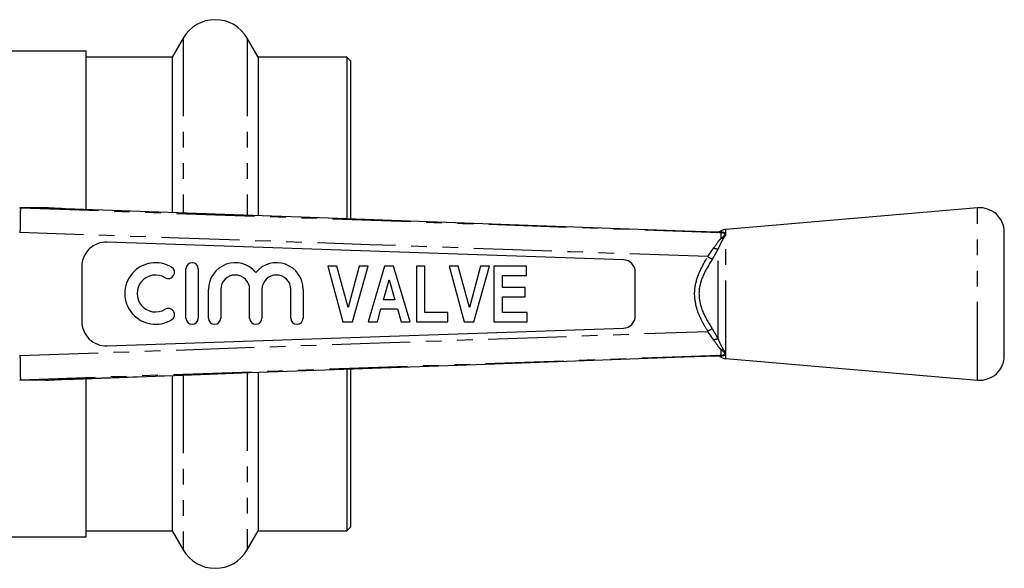
# Model space of a CAD drawing. Extents: x 123 to 283, y 82 to 270.
# Drawn here: x 203 to 283, y 89 to 133 of the extents above; entities that cross this region are included whole.
import ezdxf

# ---------------------------------------------------------------- set-up
doc = ezdxf.new("R2010")
doc.units = 0
doc.linetypes.add('PHANTOM', pattern=[12.7, 6.35, -1.27, 1.27, -1.27, 1.27, -1.27])
doc.layers.get('0').update_dxf_attribs({"linetype": 'CONTINUOUS'})

msp = doc.modelspace()

# ---------------------------------------------------------------- linework, layer by layer
at = {"color": 7, "linetype": 'CONTINUOUS'}
for p, q in [((216.686, 131.74), (215.791, 130.19)), ((222.777, 130.19), (221.882, 131.74)), ((208.784, 130.69), (199.284, 130.69)), ((208.784, 117.823), (208.784, 130.69)), ((215.791, 130.19), (208.784, 130.19)), ((215.791, 130.19), (215.791, 117.571)), ((229.984, 130.19), (222.777, 130.19)), ((222.777, 130.19), (222.777, 117.309)), ((230.284, 129.89), (229.984, 130.19)), ((229.984, 130.19), (229.984, 117.05)), ((230.284, 129.89), (230.284, 117.036)), ((203.367, 117.94), (203.453, 117.94)), ((205.543, 117.94), (203.453, 117.94)), ((281.264, 117.94), (260.798, 116.19)), ((260.434, 115.94), (260.196, 115.949)), ((260.437, 115.94), (260.481, 115.939)), ((283.434, 105.933), (283.434, 115.947)), ((252.469, 113.713), (210.503, 115.16)), ((208.434, 113.161), (208.434, 108.719)), ((216.903, 108.983), (216.903, 112.983)), ((217.903, 112.983), (217.903, 108.983)), ((228.434, 113.19), (229.659, 108.69)), ((229.168, 113.19), (228.434, 113.19)), ((230.079, 109.844), (229.168, 113.19)), ((230.99, 113.19), (230.079, 109.844)), ((230.437, 108.69), (231.723, 113.19)), ((231.723, 113.19), (230.99, 113.19)), ((233.052, 113.19), (231.723, 108.69)), ((233.787, 113.19), (233.052, 113.19)), ((235.127, 108.69), (233.787, 113.19)), ((235.646, 113.19), (235.646, 108.69)), ((236.338, 113.19), (235.646, 113.19)), ((236.338, 109.44), (236.338, 113.19)), ((238.3, 113.19), (239.524, 108.69)), ((239.034, 113.19), (238.3, 113.19)), ((239.944, 109.844), (239.034, 113.19)), ((240.855, 113.19), (239.944, 109.844)), ((240.303, 108.69), (241.588, 113.19)), ((241.588, 113.19), (240.855, 113.19)), ((241.934, 113.19), (241.934, 108.69)), ((244.588, 113.19), (241.934, 113.19)), ((244.588, 112.44), (244.588, 113.19)), ((232.97, 110.478), (233.425, 112.094)), ((233.425, 112.094), (233.884, 110.478)), ((242.627, 112.44), (244.588, 112.44)), ((242.627, 111.459), (242.627, 112.44)), ((253.434, 109.166), (253.434, 112.714)), ((218.736, 108.983), (218.736, 111.31)), ((219.736, 111.31), (219.736, 108.983)), ((222.084, 108.983), (222.084, 111.31)), ((223.084, 111.31), (223.084, 108.983)), ((225.432, 108.983), (225.432, 111.31)), ((226.432, 111.31), (226.432, 108.983)), ((244.473, 111.459), (242.627, 111.459)), ((244.473, 110.709), (244.473, 111.459)), ((233.884, 110.478), (232.97, 110.478)), ((242.627, 110.709), (244.473, 110.709)), ((242.627, 109.44), (242.627, 110.709)), ((232.466, 108.69), (232.758, 109.728)), ((232.758, 109.728), (234.098, 109.728)), ((234.098, 109.728), (234.393, 108.69)), ((238.184, 109.44), (236.338, 109.44)), ((238.184, 108.69), (238.184, 109.44)), ((244.646, 109.44), (242.627, 109.44)), ((244.646, 108.69), (244.646, 109.44)), ((210.503, 106.72), (252.469, 108.167)), ((229.659, 108.69), (230.437, 108.69)), ((231.723, 108.69), (232.466, 108.69)), ((234.393, 108.69), (235.127, 108.69)), ((235.646, 108.69), (238.184, 108.69)), ((239.524, 108.69), (240.303, 108.69)), ((241.934, 108.69), (244.646, 108.69)), ((260.481, 105.941), (260.437, 105.94)), ((260.798, 105.69), (281.264, 103.94)), ((207.082, 104.002), (218.82, 104.429)), ((208.784, 91.19), (208.784, 104.063)), ((215.791, 104.31), (215.791, 91.69)), ((222.777, 104.559), (222.777, 91.69)), ((229.984, 104.817), (229.984, 91.69)), ((230.284, 104.826), (230.284, 91.99)), ((203.453, 103.94), (203.367, 103.94)), ((205.543, 103.94), (203.453, 103.94)), ((208.784, 91.69), (215.791, 91.69)), ((215.791, 91.69), (216.686, 90.14)), ((221.882, 90.14), (222.777, 91.69)), ((222.777, 91.69), (229.984, 91.69)), ((229.984, 91.69), (230.284, 91.99)), ((199.284, 91.19), (208.784, 91.19))]:
    msp.add_line(p, q, dxfattribs=at)
at = {"color": 8, "linetype": 'PHANTOM'}
for p, q in [((216.686, 131.74), (216.686, 117.549)), ((221.882, 131.74), (221.882, 117.361)), ((281.264, 103.94), (281.264, 117.94)), ((260.798, 105.69), (260.798, 116.19)), ((203.409, 115.94), (203.367, 115.94)), ((260.434, 115.929), (260.304, 115.945)), ((260.509, 115.992), (260.593, 115.966)), ((259.334, 113.977), (259.816, 114.687)), ((260.176, 114.606), (259.688, 113.755)), ((260.176, 107.274), (260.176, 114.606)), ((259.688, 108.125), (260.176, 107.274)), ((259.816, 107.193), (259.334, 107.903)), ((203.367, 105.94), (203.409, 105.94)), ((260.304, 105.935), (260.434, 105.951)), ((260.593, 105.914), (260.509, 105.888)), ((216.686, 104.338), (216.686, 90.14)), ((221.882, 104.532), (221.882, 90.14))]:
    msp.add_line(p, q, dxfattribs=at)
at = {"color": 8, "linetype": 'PHANTOM', "flags": 128}
for points in [[(203.444, 117.94), (207.433, 117.8), (223.423, 117.24), (239.413, 116.679), (260.304, 115.945)], [(259.334, 113.977), (248.134, 114.371), (231.832, 114.944), (215.531, 115.515), (203.409, 115.94)], [(259.688, 113.755), (259.656, 113.775), (259.62, 113.798), (259.579, 113.823), (259.535, 113.851), (259.488, 113.881), (259.438, 113.912), (259.386, 113.945), (259.334, 113.977)], [(259.688, 108.125), (259.656, 108.105), (259.62, 108.082), (259.579, 108.057), (259.535, 108.029), (259.488, 107.999), (259.438, 107.968), (259.386, 107.935), (259.334, 107.903)], [(203.409, 105.94), (215.531, 106.365), (231.832, 106.936), (248.133, 107.509), (259.334, 107.903)], [(260.304, 105.935), (256.437, 105.799), (240.447, 105.238), (224.457, 104.677), (203.444, 103.94)], [(207.082, 104.003), (210.08, 104.112), (218.814, 104.429)]]:
    msp.add_lwpolyline(points, dxfattribs=at)
at = {"color": 7, "linetype": 'CONTINUOUS', "flags": 128}
for points in [[(260.055, 115.954), (257.437, 116.049), (245.446, 116.484), (226.264, 117.18), (223.85, 117.268), (207.082, 117.877)], [(260.293, 115.945), (260.434, 115.94), (260.434, 115.94), (260.434, 115.94)], [(218.814, 104.429), (222.071, 104.547), (241.253, 105.244), (257.387, 105.829), (260.054, 105.926)]]:
    msp.add_lwpolyline(points, dxfattribs=at)
at = {"color": 7, "linetype": 'CONTINUOUS'}
for centre, radius, start, end in [((219.284, 130.24), 3, 30, 150), ((281.434, 115.947), 2, 0, 94.88738), ((260.883, 115.194), 1, 94.88738, 121.62683), ((210.434, 113.161), 2, 88.02507, 180), ((252.434, 112.714), 1, 0, 88.02507), ((214.434, 110.983), 2.5, 58.62081, 301.37919), ((215.476, 112.691), 0.5, 238.62081, 58.62081), ((217.403, 112.983), 0.5, 0, 180), ((220.91, 111.31), 2.174, 39.64611, 180), ((224.258, 111.31), 2.174, 0, 140.35389), ((214.434, 110.983), 1.5, 58.62081, 301.37919), ((220.91, 111.31), 1.174, 0, 180), ((224.258, 111.31), 1.174, 0, 180), ((215.476, 109.276), 0.5, 301.37919, 121.37919), ((217.403, 108.983), 0.5, 180, 0), ((219.236, 108.983), 0.5, 180, 0), ((222.584, 108.983), 0.5, 180, 0), ((225.932, 108.983), 0.5, 180, 0), ((252.434, 109.166), 1, 271.97493, 0), ((210.434, 108.719), 2, 180, 271.97493), ((260.883, 106.686), 1, 238.44949, 265.11262), ((281.434, 105.933), 2, 265.11262, 0), ((219.284, 91.64), 3, 210, 330)]:
    msp.add_arc(centre, radius, start, end, dxfattribs=at)
at = {"color": 8, "linetype": 'PHANTOM'}
for centre, radius, start, end in [((260.317, 116.352), 0.408, 268.14831, 298.01391), ((260.179, 115.468), 0.861, 245.1042, 269.82397), ((260.179, 106.412), 0.861, 90.17603, 114.8958), ((260.317, 105.528), 0.408, 61.98609, 91.85169)]:
    msp.add_arc(centre, radius, start, end, dxfattribs=at)
at = {"color": 7, "linetype": 'CONTINUOUS'}
for points, knots in [([(203.444, 117.94), (203.444, 117.914), (203.443, 117.861), (203.437, 117.506), (203.428, 116.991), (203.418, 116.45), (203.412, 116.092), (203.41, 115.956), (203.409, 115.94)], [0, 0, 0, 0, 0.2171, 0.434197, 0.651313, 0.868459, 0.984542, 1, 1, 1, 1]), ([(203.453, 117.94), (203.45, 117.94), (203.445, 117.94), (203.444, 117.94), (203.444, 117.94)], [0, 0, 0, 0, 0.715221, 1, 1, 1, 1]), ([(207.082, 117.877), (206.687, 117.893), (206.152, 117.914), (205.669, 117.934), (205.543, 117.94), (205.543, 117.94)], [0, 0, 0, 0, 0.737815, 0.999961, 1, 1, 1, 1]), ([(260.355, 116.047), (260.348, 116.041), (260.317, 116.015), (260.253, 115.987), (260.178, 115.964), (260.12, 115.955), (260.084, 115.953), (260.067, 115.953), (260.062, 115.953), (260.058, 115.953), (260.055, 115.954), (260.053, 115.954), (260.057, 115.953), (260.065, 115.953), (260.106, 115.952), (260.118, 115.951)], [0, 0, 0, 0, 0.0283107, 0.132866, 0.2172395, 0.2800413, 0.3195699, 0.3307767, 0.3381332, 0.3459836, 0.3585524, 0.3860127, 0.4754016, 0.8489847, 1, 1, 1, 1]), ([(260.41, 115.469), (260.415, 115.59), (260.423, 115.824), (260.429, 115.895), (260.432, 115.93)], [0, 0, 0, 0, 0.514959, 1, 1, 1, 1]), ([(260.582, 115.439), (260.573, 115.44), (260.522, 115.441), (260.468, 115.456), (260.425, 115.468)], [0, 0, 0, 0, 0.189371, 1, 1, 1, 1]), ([(260.434, 115.94), (260.434, 115.94), (260.435, 115.94), (260.435, 115.94), (260.437, 115.94), (260.437, 115.94)], [0, 0, 0, 0, 0.385788, 0.775298, 1, 1, 1, 1]), ([(260.593, 115.966), (260.584, 115.962), (260.534, 115.941), (260.481, 115.935), (260.437, 115.93)], [0, 0, 0, 0, 0.1667203, 1, 1, 1, 1]), ([(203.409, 105.94), (203.41, 105.924), (203.412, 105.788), (203.418, 105.43), (203.428, 104.889), (203.437, 104.374), (203.443, 104.019), (203.444, 103.966), (203.444, 103.94)], [0, 0, 0, 0, 0.015458, 0.131541, 0.348687, 0.565803, 0.7829, 1, 1, 1, 1]), ([(260.055, 105.926), (260.054, 105.926), (260.054, 105.926), (260.055, 105.926), (260.058, 105.927), (260.062, 105.927), (260.069, 105.927), (260.093, 105.926), (260.164, 105.92), (260.263, 105.896), (260.329, 105.848), (260.356, 105.828)], [0, 0, 0, 0, 0.060638, 0.136707, 0.17338, 0.196481, 0.217023, 0.249111, 0.387612, 0.750683, 1, 1, 1, 1]), ([(260.119, 105.929), (260.109, 105.928), (260.074, 105.927), (260.065, 105.927), (260.059, 105.927)], [0, 0, 0, 0, 0.2931744, 1, 1, 1, 1]), ([(260.432, 105.95), (260.429, 105.985), (260.423, 106.056), (260.415, 106.29), (260.41, 106.411)], [0, 0, 0, 0, 0.48499, 1, 1, 1, 1]), ([(260.582, 106.441), (260.573, 106.44), (260.522, 106.439), (260.468, 106.424), (260.425, 106.412)], [0, 0, 0, 0, 0.189371, 1, 1, 1, 1]), ([(260.437, 105.94), (260.437, 105.94), (260.436, 105.94), (260.435, 105.94), (260.434, 105.94), (260.434, 105.94)], [0, 0, 0, 0, 0.239839, 0.553677, 1, 1, 1, 1]), ([(260.593, 105.914), (260.584, 105.918), (260.534, 105.939), (260.481, 105.945), (260.437, 105.95)], [0, 0, 0, 0, 0.1667203, 1, 1, 1, 1]), ([(203.444, 103.94), (203.445, 103.94), (203.447, 103.94), (203.452, 103.94), (203.453, 103.94)], [0, 0, 0, 0, 0.71463, 1, 1, 1, 1]), ([(205.543, 103.94), (205.543, 103.94), (205.669, 103.946), (206.152, 103.966), (206.687, 103.987), (207.082, 104.003)], [0, 0, 0, 0, 0.000039, 0.262185, 1, 1, 1, 1])]:
    msp.add_open_spline(points, degree=3, knots=knots, dxfattribs=at)
at = {"color": 8, "linetype": 'PHANTOM'}
for points, knots in [([(259.816, 114.687), (259.956, 114.898), (260.151, 115.194), (260.358, 115.407), (260.418, 115.469)], [0, 0, 0, 0, 0.711443, 1, 1, 1, 1]), ([(260.304, 115.945), (260.216, 115.948), (259.996, 115.956), (260.072, 115.953), (260.118, 115.951)], [0, 0, 0, 0, 0.3968349, 1, 1, 1, 1]), ([(260.582, 115.439), (260.542, 115.373), (260.403, 115.143), (260.27, 114.829), (260.176, 114.606)], [0, 0, 0, 0, 0.289533, 1, 1, 1, 1]), ([(260.374, 116.024), (260.363, 116.026), (260.338, 116.033), (260.445, 116.007), (260.509, 115.992)], [0, 0, 0, 0, 0.411476, 1, 1, 1, 1]), ([(260.425, 115.468), (260.488, 115.528), (260.602, 115.634), (260.722, 115.741), (260.718, 115.799), (260.667, 115.865), (260.554, 115.907), (260.455, 115.926), (260.432, 115.931)], [0, 0, 0, 0, 0.261555, 0.465746, 0.55744, 0.589502, 0.905426, 1, 1, 1, 1]), ([(260.593, 115.966), (260.606, 115.96), (260.673, 115.93), (260.766, 115.866), (260.787, 115.747), (260.704, 115.623), (260.625, 115.504), (260.582, 115.439)], [0, 0, 0, 0, 0.0834483, 0.4003387, 0.5335746, 0.7448475, 1, 1, 1, 1]), ([(259.334, 107.903), (259.153, 108.204), (258.792, 108.806), (258.353, 109.879), (258.178, 111.15), (258.533, 112.608), (259.048, 113.489), (259.334, 113.977)], [0, 0, 0, 0, 0.16165, 0.322787, 0.53152, 0.740329, 1, 1, 1, 1]), ([(259.688, 113.755), (259.404, 113.297), (258.9, 112.484), (258.529, 111.135), (258.746, 109.745), (259.262, 108.785), (259.622, 108.227), (259.688, 108.125)], [0, 0, 0, 0, 0.264807, 0.469727, 0.672887, 0.939986, 1, 1, 1, 1]), ([(260.176, 107.274), (260.27, 107.051), (260.403, 106.737), (260.542, 106.507), (260.582, 106.441)], [0, 0, 0, 0, 0.710467, 1, 1, 1, 1]), ([(260.418, 106.411), (260.358, 106.473), (260.151, 106.686), (259.956, 106.982), (259.816, 107.193)], [0, 0, 0, 0, 0.288557, 1, 1, 1, 1]), ([(260.119, 105.929), (260.072, 105.927), (259.994, 105.924), (260.216, 105.932), (260.304, 105.935)], [0, 0, 0, 0, 0.606206, 1, 1, 1, 1]), ([(260.434, 105.94), (260.434, 105.94), (260.373, 105.938), (260.327, 105.936), (260.282, 105.935)], [0, 0, 0, 0, 0.000202, 1, 1, 1, 1]), ([(260.509, 105.888), (260.445, 105.873), (260.338, 105.847), (260.363, 105.854), (260.374, 105.856)], [0, 0, 0, 0, 0.588497, 1, 1, 1, 1]), ([(260.432, 105.949), (260.518, 105.969), (260.626, 105.994), (260.713, 106.066), (260.721, 106.1), (260.702, 106.153), (260.606, 106.243), (260.494, 106.347), (260.425, 106.412)], [0, 0, 0, 0, 0.3423591, 0.4305812, 0.5216212, 0.5444658, 0.7171006, 1, 1, 1, 1]), ([(260.582, 106.441), (260.629, 106.37), (260.707, 106.255), (260.782, 106.136), (260.778, 106.063), (260.721, 105.979), (260.649, 105.943), (260.593, 105.914)], [0, 0, 0, 0, 0.276586, 0.455394, 0.578425, 0.670456, 1, 1, 1, 1])]:
    msp.add_open_spline(points, degree=3, knots=knots, dxfattribs=at)

doc.saveas('drawing.dxf')
